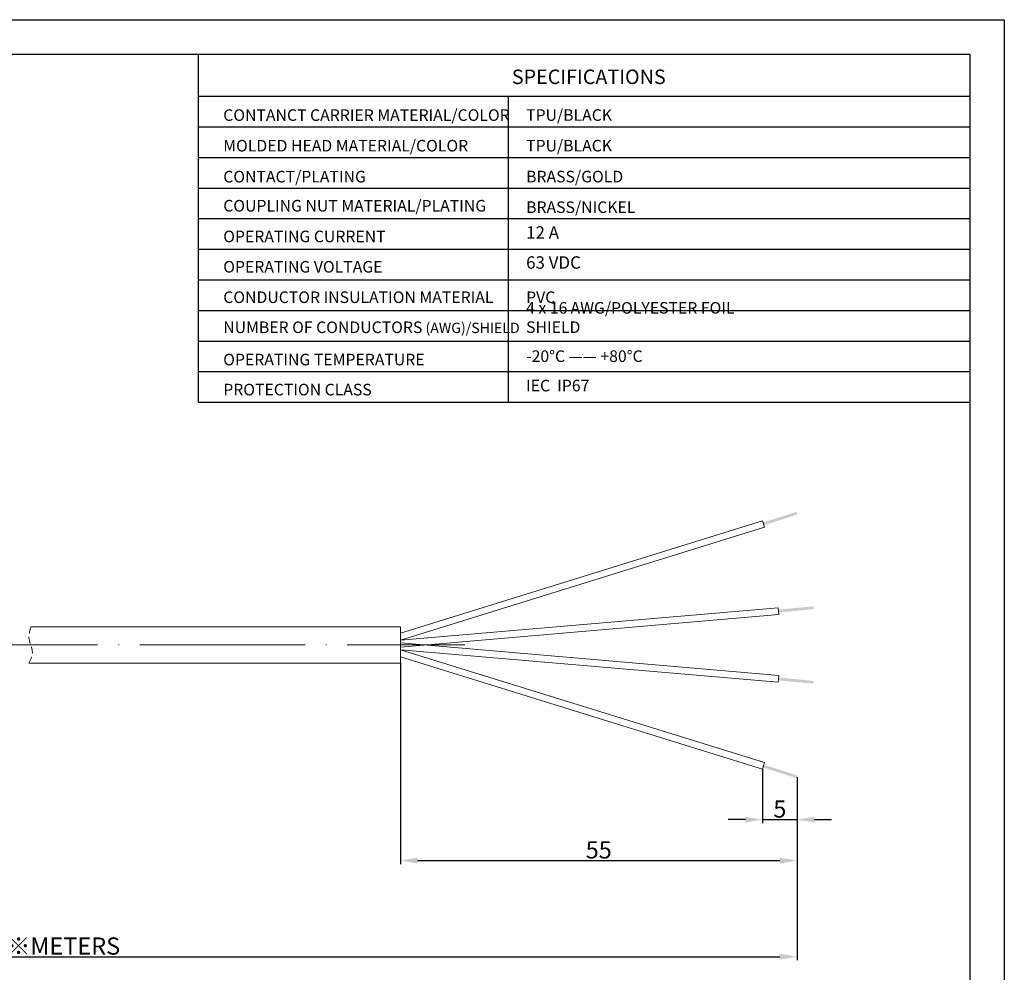
# Model space of a CAD drawing. Units: inches. Extents: x 1571 to 1868, y 1530 to 1740.
# Drawn here: x 1725 to 1868, y 1602 to 1740 of the extents above; entities that cross this region are included whole.
import ezdxf

# ---------------------------------------------------------------- set-up
doc = ezdxf.new("R2010")
doc.units = ezdxf.units.IN
doc.header["$MEASUREMENT"] = 0
doc.linetypes.add('ACAD_ISO04W100', pattern=[30, 24, -3, 0, -3])
doc.linetypes.add('DASHEDX2', pattern=[1.5, 1, -0.5])
doc.layers.add('A1', color=7, linetype='Continuous', lineweight=30)
doc.layers.add('A7', color=7, linetype='Continuous', lineweight=25)
for name, color, linetype in [('A2', 1, 'ACAD_ISO04W100'), ('A3', 3, 'Continuous'), ('A6', 1, 'Continuous')]:
    doc.layers.add(name, color=color, linetype=linetype)
doc.styles.add('样式', font='isocp.shx', dxfattribs={"bigfont": 'gbcbig.shx'})
doc.styles.add('样式 1', font='txt')
doc.dimstyles.get("Standard").update_dxf_attribs({"dimtxt": 2.5, "dimasz": 2.5, "dimexe": 0.5, "dimexo": 0, "dimgap": 0.3, "dimtad": 1, "dimdec": 3, "dimdsep": 46, "dimtxsty": '样式', "dimcen": 0.09, "dimclrd": 256, "dimclrt": 2, "dimadec": 0, "dimazin": 0, "dimtfac": 1, "dimtdec": 3, "dimtmove": 0, "dimatfit": 3, "dimfxl": 0, "dimtolj": 1, "dimtzin": 0, "dimarcsym": 0})

# ---------------------------------------------------------------- blocks, each defined once
blk = doc.blocks.new('*D28')
at = {"layer": 'A3', "color": 0, "lineweight": -2}
for p, q in [((1833.01, 1631.45), (1833.01, 1623.64)), ((1838.01, 1630.3), (1838.01, 1623.64))]:
    blk.add_line(p, q, dxfattribs=at)
at = {"layer": 'A3', "color": 7, "lineweight": -2}
for p, q in [((1830.51, 1624.14), (1828.01, 1624.14)), ((1833.01, 1624.14), (1838.01, 1624.14)), ((1840.51, 1624.14), (1843.01, 1624.14))]:
    blk.add_line(p, q, dxfattribs=at)
at = {"layer": 'A3', "color": 7}
for points in [[(1830.51, 1624.55), (1830.51, 1623.72), (1833.01, 1624.14)], [(1840.51, 1624.55), (1840.51, 1623.72), (1838.01, 1624.14)]]:
    blk.add_solid(points, dxfattribs=at)
at = {"layer": 'Defpoints', "color": 0}
for p in [(1833.01, 1631.45), (1838.01, 1630.3), (1838.01, 1624.14)]:
    blk.add_point(p, dxfattribs=at)
at = {"layer": 'A3', "color": 7, "lineweight": 9, "insert": (1835.51, 1625.69), "char_height": 2.5, "attachment_point": 5, "style": '样式'}
blk.add_mtext('\\A1;5', dxfattribs=at)
blk = doc.blocks.new('*D25')
at = {"layer": 'A3', "color": 0, "lineweight": -2}
for p, q in [((1619.19, 1644.28), (1619.19, 1603.75)), ((1838.01, 1630.3), (1838.01, 1603.75))]:
    blk.add_line(p, q, dxfattribs=at)
at = {"layer": 'A3', "color": 7, "lineweight": -2}
blk.add_line((1621.69, 1604.25), (1835.51, 1604.25), dxfattribs=at)
at = {"layer": 'A3', "color": 7}
for points in [[(1621.69, 1604.67), (1621.69, 1603.83), (1619.19, 1604.25)], [(1835.51, 1604.67), (1835.51, 1603.83), (1838.01, 1604.25)]]:
    blk.add_solid(points, dxfattribs=at)
at = {"layer": 'Defpoints', "color": 0}
for p in [(1619.19, 1644.28), (1838.01, 1630.3), (1838.01, 1604.25)]:
    blk.add_point(p, dxfattribs=at)
at = {"layer": 'A3', "color": 7, "lineweight": 9, "insert": (1731.6, 1605.8), "char_height": 2.5, "attachment_point": 5, "style": '样式'}
blk.add_mtext('\\A1;※METERS', dxfattribs=at)
blk = doc.blocks.new('*D26')
at = {"layer": 'A3', "color": 0, "lineweight": -2}
for p, q in [((1780.47, 1646.88), (1780.47, 1617.7)), ((1838.01, 1630.3), (1838.01, 1617.7))]:
    blk.add_line(p, q, dxfattribs=at)
at = {"layer": 'A3', "color": 7, "lineweight": -2}
blk.add_line((1782.97, 1618.2), (1835.51, 1618.2), dxfattribs=at)
at = {"layer": 'A3', "color": 7}
for points in [[(1782.97, 1618.62), (1782.97, 1617.78), (1780.47, 1618.2)], [(1835.51, 1618.62), (1835.51, 1617.78), (1838.01, 1618.2)]]:
    blk.add_solid(points, dxfattribs=at)
at = {"layer": 'Defpoints', "color": 0}
for p in [(1780.47, 1646.88), (1838.01, 1630.3), (1838.01, 1618.2)]:
    blk.add_point(p, dxfattribs=at)
at = {"layer": 'A3', "color": 7, "lineweight": 9, "insert": (1809.24, 1619.75), "char_height": 2.5, "attachment_point": 5, "style": '样式'}
blk.add_mtext('\\A1;55', dxfattribs=at)

msp = doc.modelspace()

# ---------------------------------------------------------------- hatches: boundary and pattern name
at = {"lineweight": 9}
h = msp.add_hatch(color=256, dxfattribs=at)
h.dxf.hatch_style = 2
h.paths.add_polyline_path([(1838.0744, 1668.4357), (1833.2109, 1666.8527), (1833.0841, 1667.2611), (1837.9581, 1668.8009)])
h = msp.add_hatch(color=256, dxfattribs=at)
h.dxf.hatch_style = 2
h.paths.add_polyline_path([(1840.421, 1654.7034), (1835.3318, 1654.1944), (1835.295, 1654.6204), (1840.3853, 1655.085)])
h = msp.add_hatch(color=256, dxfattribs=at)
h.dxf.hatch_style = 2
h.paths.add_polyline_path([(1840.421, 1644.2608), (1835.3318, 1644.7698), (1835.295, 1644.3438), (1840.3853, 1643.8792)])
h = msp.add_hatch(color=256, dxfattribs=at)
h.dxf.hatch_style = 2
h.paths.add_polyline_path([(1838.0744, 1630.5284), (1833.2109, 1632.1114), (1833.0841, 1631.703), (1837.9581, 1630.1633)])

# ---------------------------------------------------------------- linework, layer by layer
for p, q in [((1780.4682, 1651.2195), (1833.0062, 1667.5126)), ((1833.3025, 1666.5575), (1833.0062, 1667.5126)), ((1780.4682, 1650.1725), (1833.3025, 1666.5575)), ((1780.4682, 1650.1725), (1835.2726, 1654.8827)), ((1835.3583, 1653.8864), (1835.2726, 1654.8827)), ((1780.4682, 1649.1688), (1835.3583, 1653.8864)), ((1780.4681, 1652.1303), (1726.8777, 1652.1322)), ((1780.468, 1646.8839), (1780.4683, 1652.0803)), ((1780.4682, 1649.7953), (1835.3583, 1645.0778)), ((1780.4682, 1648.7916), (1833.3025, 1632.4067)), ((1780.4682, 1648.7916), (1835.2726, 1644.0815)), ((1726.5659, 1646.8322), (1780.4681, 1646.8339)), ((1780.4682, 1647.7447), (1833.0062, 1631.4515)), ((1835.3583, 1645.0778), (1835.2726, 1644.0815)), ((1833.3025, 1632.4067), (1833.0062, 1631.4515))]:
    msp.add_line(p, q, dxfattribs=at)
at = {"layer": 'A1'}
for p, q in [((1576.0722, 1735.2202), (1863.0722, 1735.2202)), ((1863.0722, 1735.2202), (1863.0722, 1535.2202))]:
    msp.add_line(p, q, dxfattribs=at)
at = {"layer": 'A2', "lineweight": 13}
msp.add_line((1622.2563, 1649.4821), (1789.7935, 1649.4821), dxfattribs=at)
at = {"layer": 'A6'}
for p, q in [((1571.0722, 1740.2202), (1868.0722, 1740.2202)), ((1868.0722, 1740.2202), (1868.0722, 1530.2202))]:
    msp.add_line(p, q, dxfattribs=at)
at = {"layer": 'A7', "lineweight": 30}
msp.add_line((1751.1631, 1684.7068), (1751.1631, 1735.2202), dxfattribs=at)
for points in [[(1751.1631, 1729.1165), (1863.0726, 1729.1165)], [(1796.1091, 1729.1165), (1796.1091, 1684.7068)], [(1751.1631, 1724.6758), (1863.0726, 1724.6758)], [(1751.1631, 1724.6758), (1863.0726, 1724.6758)], [(1751.1631, 1720.2347), (1863.0726, 1720.2347)], [(1751.1631, 1715.7936), (1863.0726, 1715.7936)], [(1751.1631, 1711.3529), (1863.0726, 1711.3529)], [(1751.1631, 1706.9115), (1863.0726, 1706.9115)], [(1751.1631, 1702.4711), (1863.0726, 1702.4711)], [(1751.1631, 1698.0301), (1863.0726, 1698.0301)], [(1751.1631, 1693.589), (1863.0726, 1693.589)], [(1751.1631, 1689.1479), (1863.0726, 1689.1479)], [(1863.0722, 1689.4248), (1863.0725, 1689.4248)], [(1863.0722, 1685.7239), (1863.0725, 1685.7239)], [(1751.1631, 1684.7068), (1863.0726, 1684.7068)]]:
    msp.add_lwpolyline(points, dxfattribs=at)
at = {"layer": 'A7', "color": 2, "linetype": 'DASHEDX2', "lineweight": 9}
msp.add_spline([(1726.8777, 1652.1322), (1726.6055, 1650.3639), (1727.0824, 1648.4395), (1726.5659, 1646.8322)], degree=3, dxfattribs=at)

# ---------------------------------------------------------------- texts
at = {"layer": 'A7', "color": 7, "attachment_point": 7}
for s, insert, char_height, width, style in [('{\\Fisocp|c134;SPECIFICATIONS}', (1796.6312, 1730.8799), 2.1, 22.273803, '样式'), ('{\\Fisocp|c134;CONTANCT CARRIER MATERIAL/COLOR}', (1754.7739, 1725.5341), 1.68, 47.888027, '样式'), ('{\\H1.12x;TPU\\Fisocp|c134;/BLACK}', (1798.7071, 1725.5439), 1.5, 15.133356, '样式'), ('{\\Fisocp|c134;MOLDED HEAD MATERIAL/COLOR}', (1754.7739, 1721.093), 1.68, 47.888027, '样式'), ('{\\H1.12x;TPU\\Fisocp|c134;/BLACK}', (1798.7071, 1721.1028), 1.5, 15.133356, '样式'), ('{\\Fisocp|c134;CONTACT/PLATING}', (1754.7739, 1716.6023), 1.68, 30.420964, '样式'), ('{\\Fisocp|c134;BRASS/GOLD}', (1798.7071, 1716.6129), 1.68, 15.133356, '样式'), ('{\\Fisocp|c134;COUPLING NUT MATERIAL/PLATING}', (1754.7739, 1712.3835), 1.68, 40.321933, '样式'), ('{\\Fisocp|c134;BRASS/NICKEL}', (1798.7071, 1712.1718), 1.68, 15.133356, '样式'), ('{\\Fisocp|c134;OPERATING CURRENT}', (1754.7739, 1707.9281), 1.68, 30.420964, '样式 1'), ('12 A', (1798.7071, 1707.8809), 1.8, 15.133356, '样式'), ('63 VDC', (1798.7071, 1703.5237), 1.8, 15.133356, '样式'), ('{\\Fisocp|c134;OPERATING VOLTAGE}', (1754.7739, 1703.5237), 1.68, 30.420964, '样式'), ('{\\Fisocp|c134;CONDUCTOR INSULATION MATERIAL}', (1754.7739, 1699.1079), 1.68, 42.445183, '样式'), ('{\\H1.12x;PVC}', (1798.7071, 1699.1079), 1.5, 15.133356, '样式'), ('{\\H1.12x;4 x 16\\fSimSun|b0|i0|c134|p2;\\H0.89286x; \\Fisocp,gbcbig|c134;\\H1.12x;AWG/POLYESTER FOIL SHIELD}', (1798.7071, 1694.7665), 1.5, 37.179823, '样式'), ('{\\Fisocp|c134;\\H1.12x;NUMBER OF CONDUCTORS} (AWG)/SHIELD', (1754.7739, 1694.7454), 1.5, 57.390321, '样式'), ('{\\Fisocp|c134;OPERATING TEMPERATURE}', (1754.7739, 1690.0579), 1.68, 30.420964, '样式'), ('-20%%DC —— +80%%DC', (1798.7071, 1690.0285), 1.68, 17.669981, '样式'), ('{\\Fisocp|c134;PROTECTION CLASS}', (1754.7739, 1685.7009), 1.68, 30.420964, '样式'), ('IEC  IP67  ', (1798.7067, 1685.7621), 1.68, 15.133356, '样式')]:
    msp.add_mtext(s, dxfattribs=dict(at, insert=insert, char_height=char_height, width=width, style=style))

# ---------------------------------------------------------------- dimensions: what is measured, and where the dimension line sits
at = {"layer": 'A3', "color": 7, "lineweight": 9}
for base, p1, text, picture, middle in [((1838.0135, 1618.1999), (1780.4681, 1646.8839), '55', '*D26', (1809.2408, 1618.1999)), ((1838.0135, 1604.2486), (1619.1937, 1644.2821), '※METERS', '*D25', (1731.6036, 1604.2486)), ((1838.0135, 1624.1372), (1833.0061, 1631.4515), '5', '*D28', (1835.5098, 1624.1372))]:
    dim = msp.add_linear_dim(base=base, p1=p1, p2=(1838.0135, 1630.2986), text=text, dimstyle='Standard', override={"dimclrd": 7, "dimclrt": 7}, dxfattribs=at)
    dim.commit()
    dim.dimension.update_dxf_attribs({"geometry": picture, "text_midpoint": middle, "dimtype": 160})

doc.saveas('drawing.dxf')
